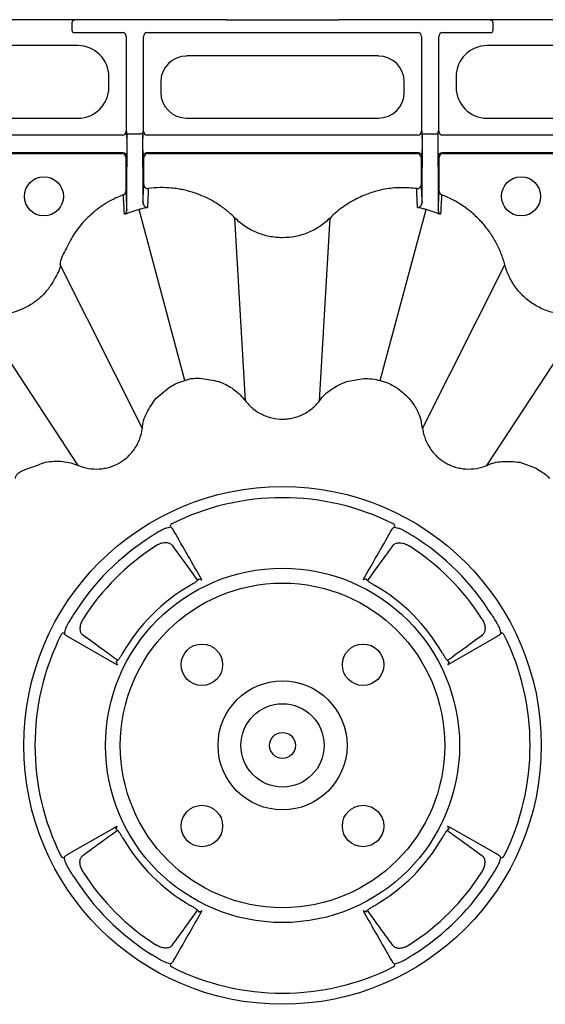
# Model space of a CAD drawing. Extents: x 4640 to 10714, y -644 to 2202.
# Drawn here: x 4729 to 4831, y 914 to 1104 of the extents above; entities that cross this region are included whole.
import ezdxf

# ---------------------------------------------------------------- set-up
doc = ezdxf.new("R2010")
doc.units = 0
doc.header["$LTSCALE"] = 12
doc.header["$MEASUREMENT"] = 0
doc.layers.add('DUENN-18', color=10, linetype='CONTINUOUS')
doc.layers.add('SICHTBAR', color=10, linetype='CONTINUOUS')

msp = doc.modelspace()

# ---------------------------------------------------------------- linework, layer by layer
at = {"layer": 'DUENN-18'}
for p, q in [((4739.32, 1103), (4739.32, 1101.62)), ((4820.66, 1101.62), (4820.66, 1103)), ((4739.73, 1101.11), (4749.09, 1101.11)), ((4749.84, 1100.36), (4749.84, 1082.11)), ((4753.14, 1082.11), (4753.14, 1100.36)), ((4753.89, 1101.11), (4806.09, 1101.11)), ((4806.84, 1100.36), (4806.84, 1082.11)), ((4810.14, 1082.11), (4810.14, 1100.36)), ((4810.89, 1101.11), (4820.24, 1101.11)), ((4740.51, 1098.61), (4723.46, 1098.61)), ((4836.51, 1098.61), (4819.46, 1098.61)), ((4798.51, 1096.61), (4761.47, 1096.61)), ((4746.49, 1090.59), (4746.49, 1092.63)), ((4813.49, 1092.63), (4813.49, 1090.59)), ((4756.49, 1091.63), (4756.49, 1089.59)), ((4803.49, 1089.59), (4803.49, 1091.63)), ((4723.46, 1084.61), (4740.51, 1084.61)), ((4761.47, 1084.61), (4798.51, 1084.61)), ((4819.46, 1084.61), (4836.51, 1084.61)), ((4749.09, 1081.36), (4666.48, 1081.36)), ((4749.84, 1082.11), (4749.92, 1082.03)), ((4750.01, 1081.58), (4750.51, 1081.58)), ((4750.51, 1081.58), (4752.47, 1081.58)), ((4752.97, 1081.58), (4752.47, 1081.58)), ((4753.05, 1082.03), (4753.14, 1082.11)), ((4806.09, 1081.36), (4753.89, 1081.36)), ((4806.84, 1082.11), (4806.92, 1082.03)), ((4807.01, 1081.58), (4807.51, 1081.58)), ((4807.51, 1081.58), (4809.47, 1081.58)), ((4809.47, 1081.58), (4809.97, 1081.58)), ((4810.05, 1082.03), (4810.14, 1082.11)), ((4893.59, 1081.36), (4810.89, 1081.36)), ((4749.92, 1080.8), (4749.92, 1078.42)), ((4753.05, 1078.45), (4753.05, 1080.78)), ((4806.93, 1080.78), (4806.93, 1078.45)), ((4810.05, 1078.42), (4810.05, 1080.8)), ((4749.17, 1077.95), (4668.97, 1077.95)), ((4713.94, 1077.77), (4748.99, 1077.77)), ((4749.74, 1077.02), (4749.74, 1071.84)), ((4749.93, 1073.01), (4749.99, 1077.27)), ((4752.98, 1077.27), (4753.04, 1072.93)), ((4753.23, 1073.03), (4753.23, 1077.02)), ((4806.17, 1077.95), (4753.8, 1077.95)), ((4753.98, 1077.77), (4805.99, 1077.77)), ((4806.74, 1077.02), (4806.74, 1073.03)), ((4806.93, 1072.93), (4806.99, 1077.27)), ((4806.99, 1077.27), (4806.99, 1077.27)), ((4809.98, 1077.27), (4810.04, 1073.01)), ((4810.23, 1071.84), (4810.23, 1077.02)), ((4891, 1077.95), (4810.8, 1077.95)), ((4810.98, 1077.77), (4846.03, 1077.77)), ((4749.87, 1066.54), (4749.93, 1066.89)), ((4761.13, 1033.99), (4752.29, 1066.98)), ((4798.85, 1033.99), (4807.69, 1066.98)), ((4810.05, 1066.89), (4810.1, 1066.54)), ((4772.84, 1030.09), (4770.81, 1065.35)), ((4787.14, 1030.09), (4789.17, 1065.35)), ((4752.94, 1024.76), (4737.06, 1056.31)), ((4807.03, 1024.76), (4822.91, 1056.31)), ((4740.56, 1017.61), (4721.17, 1047.13)), ((4819.42, 1017.61), (4838.81, 1047.13)), ((4819.42, 1017.61), (4819.42, 1017.61)), ((4763.83, 995.69), (4763.8, 995.77)), ((4796.15, 995.69), (4796.17, 995.77)), ((4738.65, 984.56), (4748.08, 979.17)), ((4821.32, 984.56), (4811.89, 979.17)), ((4738.65, 942.67), (4748.08, 948.06)), ((4821.32, 942.67), (4811.89, 948.06)), ((4763.83, 931.53), (4763.8, 931.46)), ((4796.15, 931.53), (4796.17, 931.46))]:
    msp.add_line(p, q, dxfattribs=at)
for centre, radius in [((4733.93, 1069.53), 3.78), ((4826.04, 1069.53), 3.78), ((4779.99, 963.61), 34.18), ((4779.99, 963.61), 31.32), ((4764.43, 979.17), 4), ((4795.54, 979.17), 4), ((4779.99, 963.61), 12.45), ((4779.99, 963.61), 8.03), ((4779.99, 963.61), 2.5), ((4764.43, 948.06), 4), ((4795.54, 948.06), 4)]:
    msp.add_circle(centre, radius, dxfattribs=at)
for centre, radius, start, end in [((4739.82, 1103), 0.5, 90.0028, 179.9938), ((4820.16, 1103), 0.5, 0.0028, 89.9972), ((4739.82, 1101.62), 0.5, 180.0028, 270.0006), ((4749.09, 1100.36), 0.75, 0.0004, 89.9996), ((4753.89, 1100.36), 0.75, 90.0004, 179.9996), ((4806.09, 1100.36), 0.75, 0.0004, 89.9996), ((4810.89, 1100.36), 0.75, 90.0004, 179.9996), ((4820.16, 1101.62), 0.5, 269.9994, 0.0006), ((4749.09, 1082.11), 0.75, 270.0004, 359.9996), ((4753.89, 1082.11), 0.75, 180.0004, 269.9996), ((4806.09, 1082.11), 0.75, 270.0004, 359.9996), ((4810.89, 1082.11), 0.75, 180.0004, 269.9996), ((4748.99, 1077.02), 0.75, 0.0033, 89.999), ((4753.8, 1077.2), 0.75, 89.9987, 180.0013), ((4753.98, 1077.02), 0.75, 90.0033, 179.9967), ((4805.99, 1077.02), 0.75, 0.0042, 89.998), ((4806.17, 1077.2), 0.75, 0.001, 90.0013), ((4810.98, 1077.02), 0.75, 90.001, 179.999), ((4753.98, 1071.78), 0.749, 180.1451, 277.6242), ((4806, 1071.78), 0.749, 262.3778, 359.8529), ((4749, 1070.52), 0.748, 290.5288, 359.9085), ((4810.98, 1070.52), 0.748, 180.0843, 249.4783), ((4779.99, 963.61), 47.79, 63.4078, 116.5922), ((4758.82, 1005.9), 0.499, 117.2353, 200.6065), ((4801.15, 1005.9), 0.499, 339.3935, 62.7647), ((4779.99, 963.61), 47.6, 121.9169, 148.0831), ((4779.99, 963.61), 47.6, 31.9169, 58.0831), ((4779.99, 963.61), 45.58, 122.4298, 147.5702), ((4779.99, 963.61), 45.58, 32.4298, 57.5702), ((4779.99, 963.61), 35.63, 119.9902, 150.0098), ((4779.99, 963.61), 35.63, 29.9902, 60.0098), ((4779.99, 963.61), 47.79, 153.4078, 206.5922), ((4737.7, 984.77), 0.499, 69.3959, 152.7633), ((4822.27, 984.77), 0.499, 27.2367, 110.6041), ((4779.99, 963.61), 47.79, 333.4078, 26.5922), ((4779.99, 963.61), 35.63, 209.9902, 240.0098), ((4779.99, 963.61), 35.63, 299.9902, 330.0098), ((4737.7, 942.45), 0.499, 207.2367, 290.6041), ((4822.27, 942.45), 0.499, 249.3959, 332.7633), ((4779.99, 963.61), 47.6, 211.9169, 238.0831), ((4779.99, 963.61), 45.58, 212.4298, 237.5702), ((4779.99, 963.61), 45.58, 302.4298, 327.5702), ((4779.99, 963.61), 47.6, 301.9169, 328.0831), ((4758.82, 921.32), 0.499, 159.3935, 242.7647), ((4801.15, 921.32), 0.499, 297.2353, 20.6065), ((4779.99, 963.61), 47.79, 243.4078, 296.5922)]:
    msp.add_arc(centre, radius, start, end, dxfattribs=at)
for centre, major_axis, ratio, start_param, end_param in [((4738.32, 1101.12), (1.5, 0), 0.004363, 5.940261, 6.278822), ((4821.66, 1101.12), (1.5, 0), 0.004363, 3.145956, 3.484517), ((4740.46, 1092.59), (4.27, 4.27), 0.992433, 5.501585, 7.064785), ((4819.51, 1092.59), (-4.27, 4.27), 0.992433, 5.501585, 7.064785), ((4761.51, 1091.59), (-3.56, 3.56), 0.992433, 5.501585, 7.064785), ((4798.47, 1091.59), (3.56, 3.56), 0.992433, 5.501585, 7.064785), ((4740.46, 1090.63), (4.27, -4.27), 0.992433, 5.501585, 7.064785), ((4819.51, 1090.63), (-4.27, -4.27), 0.992433, 5.501585, 7.064785), ((4761.51, 1089.63), (-3.56, -3.56), 0.992433, 5.501585, 7.064785), ((4798.47, 1089.63), (3.56, -3.56), 0.992433, 5.501585, 7.064785), ((4749.99, 1081.58), (0, 4.5), 0.004363, 3.433049, 4.712389), ((4752.99, 1081.58), (0, 4.5), 0.004363, 1.570796, 2.850136), ((4753.05, 1080.78), (0, 1.25), 0.004363, 0.004363, 1.570796), ((4806.92, 1080.78), (0, 1.25), 0.004363, 4.712389, 6.278822), ((4806.99, 1081.58), (0, 4.5), 0.004363, 3.433049, 4.712389), ((4809.99, 1081.58), (0, 4.5), 0.004363, 1.570796, 2.850136), ((4749.17, 1077.2), (0.53, 0.53), 0.999956, 5.497797, 7.068574), ((4753.05, 1078.45), (0, 1.25), 0.004363, 1.570796, 3.137229), ((4806.92, 1078.45), (0, 1.25), 0.004363, 3.145956, 4.712389), ((4810.8, 1077.2), (0.53, -0.53), 0.999956, 2.356204, 3.926981), ((4769.5, 959.69), (45.47, 17), 0.975391, 1.453434, 1.473048), ((4783.91, 974.1), (17, 45.47), 0.975391, 1.668544, 1.688158), ((4776.07, 953.13), (-17, -45.47), 0.975391, 1.668544, 1.688158), ((4790.47, 967.53), (-45.47, -17), 0.975391, 1.453434, 1.473048)]:
    msp.add_ellipse(centre, major_axis=major_axis, ratio=ratio, start_param=start_param, end_param=end_param, dxfattribs=at)
at = {"layer": 'DUENN-18', "extrusion": (0, 0, -1)}
for centre, major_axis, start_param, end_param in [((4790.47, 959.69), (-45.47, 17), 1.453434, 1.473048), ((4776.07, 974.1), (-17, 45.47), 1.668544, 1.688158), ((4783.91, 953.13), (17, -45.47), 1.668544, 1.688158), ((4769.5, 967.53), (45.47, -17), 1.453434, 1.473048)]:
    msp.add_ellipse(centre, major_axis=major_axis, ratio=0.975391, start_param=start_param, end_param=end_param, dxfattribs=at)
at = {"layer": 'DUENN-18'}
for points, knots in [([(4749.92, 1080.8), (4749.92, 1080.94), (4749.92, 1081.08), (4749.92, 1081.34), (4749.92, 1081.46), (4749.92, 1081.66), (4749.92, 1081.75), (4749.92, 1081.9), (4749.92, 1081.96), (4749.92, 1082.03)], [0, 0, 0, 0, 0.25, 0.25, 0.5, 0.5, 0.75, 0.75, 1, 1, 1, 1]), ([(4810.05, 1080.8), (4810.05, 1080.92), (4810.05, 1081.17), (4810.05, 1081.52), (4810.05, 1081.79), (4810.05, 1081.94), (4810.05, 1082.01), (4810.05, 1082.03), (4810.05, 1082.03)], [0, 0, 0, 0, 0.217959, 0.435456, 0.72021, 0.936086, 0.996208, 1, 1, 1, 1]), ([(4749.92, 1078.42), (4749.92, 1078.28), (4749.92, 1078.14), (4749.92, 1077.88), (4749.92, 1077.77), (4749.92, 1077.56), (4749.92, 1077.47), (4749.92, 1077.32), (4749.92, 1077.26), (4749.92, 1077.2)], [0, 0, 0, 0, 0.25, 0.25, 0.5, 0.5, 0.75, 0.75, 1, 1, 1, 1]), ([(4810.05, 1077.2), (4810.05, 1077.2), (4810.05, 1077.21), (4810.05, 1077.28), (4810.05, 1077.43), (4810.05, 1077.7), (4810.05, 1078.06), (4810.05, 1078.3), (4810.05, 1078.42)], [0, 0, 0, 0, 0.003792, 0.063906, 0.279789, 0.56453, 0.782042, 1, 1, 1, 1]), ([(4749.74, 1071.84), (4749.74, 1071.68), (4749.74, 1071.52), (4749.74, 1071.22), (4749.74, 1071.07), (4749.74, 1070.83), (4749.74, 1070.73), (4749.74, 1070.58), (4749.74, 1070.53), (4749.75, 1070.51)], [0, 0, 0, 0, 0.25, 0.25, 0.5, 0.5, 0.75, 0.75, 1, 1, 1, 1]), ([(4749.93, 1066.89), (4749.92, 1067.18), (4749.92, 1067.78), (4749.92, 1068.96), (4749.92, 1070.22), (4749.92, 1071.4), (4749.93, 1072.35), (4749.93, 1072.83), (4749.93, 1072.99), (4749.93, 1073.01)], [0, 0, 0, 0, 0.149384, 0.313324, 0.476837, 0.639652, 0.80185, 0.963774, 1, 1, 1, 1]), ([(4753.04, 1072.93), (4753.04, 1072.9), (4753.05, 1072.74), (4753.05, 1072.28), (4753.05, 1071.41), (4753.05, 1070.35), (4753.05, 1069.27), (4753.05, 1068.63), (4753.05, 1068.34)], [0, 0, 0, 0, 0.058839, 0.251519, 0.444305, 0.637616, 0.831591, 1, 1, 1, 1]), ([(4753.05, 1068.34), (4753.08, 1068.92), (4753.14, 1070.07), (4753.2, 1071.21), (4753.23, 1071.78)], [0, 0, 0, 0, 0.507022, 1, 1, 1, 1]), ([(4753.23, 1071.78), (4753.23, 1071.79), (4753.23, 1071.83), (4753.23, 1071.97), (4753.23, 1072.07), (4753.23, 1072.41), (4753.23, 1072.72), (4753.23, 1073.03)], [0, 0, 0, 0, 0.25, 0.25, 0.5, 0.5, 1, 1, 1, 1]), ([(4806.74, 1073.03), (4806.74, 1072.97), (4806.74, 1072.77), (4806.74, 1072.44), (4806.74, 1072.1), (4806.74, 1071.85), (4806.74, 1071.8), (4806.75, 1071.78)], [0, 0, 0, 0, 0.0975963, 0.3251651, 0.5508609, 0.7754081, 1, 1, 1, 1]), ([(4806.75, 1071.78), (4806.77, 1071.21), (4806.83, 1070.07), (4806.89, 1068.92), (4806.92, 1068.34)], [0, 0, 0, 0, 0.496208, 1, 1, 1, 1]), ([(4806.92, 1068.34), (4806.92, 1068.63), (4806.92, 1069.27), (4806.92, 1070.36), (4806.92, 1071.41), (4806.92, 1072.28), (4806.93, 1072.75), (4806.93, 1072.9), (4806.93, 1072.93)], [0, 0, 0, 0, 0.168573, 0.362553, 0.555857, 0.748645, 0.941326, 1, 1, 1, 1]), ([(4810.04, 1073.01), (4810.04, 1072.92), (4810.05, 1072.79), (4810.05, 1072.46), (4810.05, 1072.26), (4810.05, 1071.91), (4810.05, 1071.79), (4810.05, 1071.54), (4810.05, 1071.4), (4810.05, 1070.98), (4810.05, 1070.69), (4810.05, 1070.23), (4810.05, 1070.07), (4810.05, 1069.76), (4810.05, 1069.6), (4810.05, 1069.13), (4810.05, 1068.81), (4810.05, 1068.35), (4810.05, 1068.2), (4810.05, 1067.91), (4810.05, 1067.77), (4810.05, 1067.36), (4810.05, 1067.11), (4810.05, 1066.89)], [0, 0, 0, 0, 0.125, 0.125, 0.25, 0.25, 0.3125, 0.3125, 0.375, 0.375, 0.5, 0.5, 0.5625, 0.5625, 0.625, 0.625, 0.75, 0.75, 0.8125, 0.8125, 0.875, 0.875, 1, 1, 1, 1]), ([(4810.23, 1070.51), (4810.23, 1070.54), (4810.23, 1070.59), (4810.23, 1070.83), (4810.23, 1071.17), (4810.23, 1071.52), (4810.23, 1071.76), (4810.23, 1071.84)], [0, 0, 0, 0, 0.2106416, 0.4210108, 0.6384933, 0.8695127, 1, 1, 1, 1]), ([(4749.26, 1069.82), (4748.78, 1069.62), (4747.14, 1068.96), (4744.52, 1067.38), (4741.78, 1064.96), (4739.56, 1062.2), (4738.17, 1059.3), (4737.06, 1057.33), (4737.06, 1056.31), (4737.06, 1056.31)], [0, 0, 0, 0, 0.0818478, 0.2818708, 0.4818915, 0.6603251, 0.8387534, 0.9999968, 1, 1, 1, 1]), ([(4749.75, 1070.51), (4749.77, 1069.93), (4749.83, 1068.72), (4749.89, 1067.51), (4749.93, 1066.89)], [0, 0, 0, 0, 0.487032, 1, 1, 1, 1]), ([(4754.08, 1071.04), (4754.05, 1070.48), (4754.03, 1069.91), (4754.01, 1069.35), (4753.98, 1068.69), (4753.95, 1068.04), (4753.93, 1067.38)], [0, 0, 0, 0, 0.02001746, 0.02001746, 0.02001746, 0.04317794, 0.04317794, 0.04317794, 0.04317794]), ([(4770.81, 1065.35), (4770.27, 1065.9), (4769.69, 1066.41), (4768.5, 1067.36), (4767.88, 1067.8), (4766.59, 1068.6), (4765.92, 1068.97), (4764.54, 1069.62), (4763.82, 1069.91), (4762.38, 1070.4), (4761.64, 1070.61), (4760.51, 1070.85), (4760.13, 1070.92), (4759.38, 1071.03), (4759, 1071.08), (4757.11, 1071.27), (4755.59, 1071.24), (4754.08, 1071.04)], [0, 0, 0, 0, 0.125, 0.125, 0.25, 0.25, 0.375, 0.375, 0.5, 0.5, 0.625, 0.625, 0.6875, 0.6875, 0.75, 0.75, 1, 1, 1, 1]), ([(4805.9, 1071.04), (4804.86, 1071.13), (4802.8, 1071.3), (4799.85, 1070.98), (4797.13, 1070.3), (4794.42, 1069.22), (4791.7, 1067.62), (4789.97, 1066.15), (4789.17, 1065.35), (4789.17, 1065.35)], [0, 0, 0, 0, 0.169562, 0.33913, 0.484125, 0.62913, 0.814561, 0.999995, 1, 1, 1, 1]), ([(4806.05, 1067.38), (4806.02, 1068.04), (4805.99, 1068.69), (4805.97, 1069.34), (4805.94, 1069.91), (4805.92, 1070.47), (4805.9, 1071.04)], [0, 0, 0, 0, 0.02302932, 0.02302932, 0.02302932, 0.04317794, 0.04317794, 0.04317794, 0.04317794]), ([(4810.05, 1066.89), (4810.08, 1067.52), (4810.11, 1068.14), (4810.14, 1068.76), (4810.17, 1069.35), (4810.2, 1069.93), (4810.23, 1070.51)], [0.00068734, 0.00068734, 0.00068734, 0.00068734, 0.02204049, 0.02204049, 0.02204049, 0.04205835, 0.04205835, 0.04205835, 0.04205835]), ([(4822.91, 1056.31), (4822.71, 1057.08), (4822.45, 1057.84), (4821.87, 1059.3), (4821.54, 1060.01), (4820.79, 1061.38), (4820.38, 1062.05), (4819.69, 1063.02), (4819.45, 1063.33), (4818.96, 1063.95), (4818.7, 1064.25), (4817.91, 1065.13), (4817.34, 1065.69), (4816.15, 1066.73), (4815.52, 1067.21), (4813.58, 1068.53), (4812.19, 1069.26), (4810.71, 1069.82)], [0, 0, 0, 0, 0.125, 0.125, 0.25, 0.25, 0.375, 0.375, 0.4375, 0.4375, 0.5, 0.5, 0.625, 0.625, 0.75, 0.75, 1, 1, 1, 1]), ([(4753.05, 1068.34), (4753.07, 1068.22), (4753.1, 1067.95), (4753.32, 1067.64), (4753.59, 1067.44), (4753.81, 1067.39), (4753.9, 1067.38), (4753.91, 1067.38), (4753.92, 1067.38), (4753.92, 1067.38)], [0, 0, 0, 0, 0.170041, 0.393281, 0.724152, 0.948772, 0.976945, 0.992163, 1, 1, 1, 1]), ([(4806.06, 1067.38), (4806.06, 1067.38), (4806.06, 1067.38), (4806.15, 1067.39), (4806.37, 1067.44), (4806.65, 1067.64), (4806.87, 1067.95), (4806.91, 1068.22), (4806.92, 1068.34)], [0, 0, 0, 0, 0.007838, 0.023056, 0.275806, 0.606698, 0.82995, 1, 1, 1, 1]), ([(4749.94, 1066.18), (4749.9, 1066.17), (4749.83, 1066.15), (4749.73, 1066.14), (4749.65, 1066.12), (4749.59, 1066.12), (4749.54, 1066.11), (4749.5, 1066.12), (4749.48, 1066.12), (4749.47, 1066.14), (4749.47, 1066.14)], [0, 0, 0, 0, 0.144678, 0.283013, 0.415301, 0.541886, 0.663164, 0.779589, 0.891675, 1, 1, 1, 1]), ([(4752.29, 1066.98), (4752.16, 1066.95), (4751.89, 1066.87), (4751.5, 1066.75), (4751.11, 1066.62), (4750.72, 1066.48), (4750.32, 1066.34), (4750.07, 1066.23), (4749.94, 1066.18)], [0, 0, 0, 0, 0.163193, 0.327795, 0.493791, 0.661166, 0.829907, 1, 1, 1, 1]), ([(4810.04, 1066.18), (4809.91, 1066.23), (4809.65, 1066.34), (4809.26, 1066.48), (4808.87, 1066.62), (4808.47, 1066.75), (4808.08, 1066.87), (4807.82, 1066.95), (4807.69, 1066.98)], [0, 0, 0, 0, 0.170094, 0.338834, 0.506209, 0.672205, 0.836807, 1, 1, 1, 1]), ([(4810.5, 1066.14), (4810.5, 1066.14), (4810.5, 1066.13), (4810.48, 1066.12), (4810.46, 1066.11), (4810.43, 1066.11), (4810.38, 1066.12), (4810.33, 1066.12), (4810.27, 1066.13), (4810.2, 1066.14), (4810.13, 1066.16), (4810.07, 1066.17), (4810.04, 1066.18)], [0, 0, 0, 0, 0.086382, 0.175093, 0.266438, 0.360696, 0.458123, 0.558946, 0.663372, 0.771583, 0.883745, 1, 1, 1, 1]), ([(4789.17, 1065.35), (4788.86, 1065.05), (4788.55, 1064.76), (4787.89, 1064.22), (4787.54, 1063.97), (4786.48, 1063.26), (4785.73, 1062.86), (4784.56, 1062.37), (4784.16, 1062.23), (4783.34, 1061.98), (4782.92, 1061.88), (4781.68, 1061.63), (4780.84, 1061.55), (4779.56, 1061.55), (4779.13, 1061.57), (4778.28, 1061.65), (4777.86, 1061.72), (4776.61, 1061.97), (4775.8, 1062.21), (4774.62, 1062.7), (4774.23, 1062.89), (4773.48, 1063.29), (4773.12, 1063.51), (4772.42, 1063.98), (4772.08, 1064.23), (4771.43, 1064.77), (4771.11, 1065.05), (4770.81, 1065.35)], [0, 0, 0, 0, 0.0625, 0.0625, 0.125, 0.125, 0.25, 0.25, 0.3125, 0.3125, 0.375, 0.375, 0.5, 0.5, 0.5625, 0.5625, 0.625, 0.625, 0.75, 0.75, 0.8125, 0.8125, 0.875, 0.875, 0.9375, 0.9375, 1, 1, 1, 1]), ([(4737.06, 1056.31), (4737.06, 1056.31), (4737.06, 1055.48), (4736.21, 1054.04), (4735.13, 1052.05), (4733.66, 1050.36), (4731.91, 1048.91), (4729.36, 1047.47), (4726.47, 1046.69), (4723.5, 1046.66), (4721.93, 1046.94), (4721.17, 1047.13), (4721.17, 1047.13)], [0, 0, 0, 0, 0.000003, 0.123321, 0.230574, 0.337831, 0.450818, 0.563806, 0.767187, 0.883593, 0.999997, 1, 1, 1, 1]), ([(4838.81, 1047.13), (4838.6, 1047.08), (4838.39, 1047.03), (4837.98, 1046.94), (4837.77, 1046.9), (4837.14, 1046.79), (4836.71, 1046.74), (4835.86, 1046.69), (4835.43, 1046.68), (4834.58, 1046.71), (4834.16, 1046.75), (4833.32, 1046.86), (4832.91, 1046.93), (4832.08, 1047.13), (4831.67, 1047.24), (4830.45, 1047.66), (4829.68, 1048.01), (4828.21, 1048.86), (4827.51, 1049.36), (4826.24, 1050.48), (4825.67, 1051.09), (4824.89, 1052.1), (4824.65, 1052.45), (4824.2, 1053.18), (4823.99, 1053.55), (4823.62, 1054.31), (4823.45, 1054.7), (4823.22, 1055.3), (4823.16, 1055.5), (4823.03, 1055.9), (4822.96, 1056.11), (4822.91, 1056.31)], [0, 0, 0, 0, 0.03125, 0.03125, 0.0625, 0.0625, 0.125, 0.125, 0.1875, 0.1875, 0.25, 0.25, 0.3125, 0.3125, 0.375, 0.375, 0.5, 0.5, 0.625, 0.625, 0.75, 0.75, 0.8125, 0.8125, 0.875, 0.875, 0.9375, 0.9375, 0.96875, 0.96875, 1, 1, 1, 1]), ([(4757.44, 1005.49), (4757.36, 1005.46), (4757.2, 1005.4), (4756.62, 1005.11), (4755.88, 1004.69), (4755.24, 1004.29), (4754.89, 1004.06), (4754.82, 1004.01)], [0, 0, 0, 0, 0.234209, 0.468564, 0.70343, 0.940833, 1, 1, 1, 1]), ([(4759.04, 1004.95), (4758.97, 1005.08), (4758.89, 1005.2), (4758.76, 1005.4), (4758.69, 1005.48), (4758.58, 1005.61), (4758.52, 1005.66), (4758.43, 1005.72), (4758.39, 1005.73), (4758.36, 1005.72)], [0, 0, 0, 0, 0.25, 0.25, 0.5, 0.5, 0.75, 0.75, 1, 1, 1, 1]), ([(4800.93, 1004.95), (4801.01, 1005.08), (4801.08, 1005.2), (4801.22, 1005.4), (4801.28, 1005.48), (4801.4, 1005.61), (4801.45, 1005.66), (4801.54, 1005.72), (4801.58, 1005.73), (4801.62, 1005.72)], [0, 0, 0, 0, 0.25, 0.25, 0.5, 0.5, 0.75, 0.75, 1, 1, 1, 1]), ([(4802.54, 1005.49), (4802.62, 1005.46), (4802.78, 1005.4), (4803.35, 1005.11), (4804.09, 1004.69), (4804.73, 1004.29), (4805.08, 1004.06), (4805.15, 1004.01)], [0, 0, 0, 0, 0.234209, 0.468564, 0.70343, 0.940833, 1, 1, 1, 1]), ([(4758.66, 1002.21), (4758.51, 1002.35), (4758.22, 1002.64), (4757.41, 1002.76), (4756.52, 1002.59), (4755.89, 1002.3), (4755.59, 1002.11), (4755.54, 1002.08)], [0, 0, 0, 0, 0.266285, 0.53404, 0.764198, 0.960246, 1, 1, 1, 1]), ([(4758.66, 1002.21), (4759.6, 1000.91), (4761.25, 998.65), (4762.9, 996.39), (4763.6, 995.42)], [0, 0, 0, 0, 0.572845, 1, 1, 1, 1]), ([(4801.31, 1002.21), (4800.37, 1000.91), (4798.72, 998.65), (4797.08, 996.39), (4796.37, 995.42)], [0, 0, 0, 0, 0.572845, 1, 1, 1, 1]), ([(4801.31, 1002.21), (4801.46, 1002.35), (4801.76, 1002.64), (4802.56, 1002.76), (4803.46, 1002.59), (4804.08, 1002.3), (4804.38, 1002.11), (4804.43, 1002.08)], [0, 0, 0, 0, 0.266285, 0.53404, 0.764198, 0.960246, 1, 1, 1, 1]), ([(4763.8, 995.77), (4763.83, 995.74), (4763.87, 995.68), (4763.68, 995.47), (4763.32, 995.19), (4762.8, 994.84), (4762.39, 994.6), (4762.18, 994.47)], [0, 0, 0, 0, 0.196495, 0.392915, 0.591264, 0.790889, 1, 1, 1, 1]), ([(4763.8, 995.77), (4763.95, 995.71), (4764.16, 995.63), (4764.37, 995.54), (4764.43, 995.52)], [0, 0, 0, 0, 0.727157, 1, 1, 1, 1]), ([(4796.17, 995.77), (4796.02, 995.71), (4795.81, 995.63), (4795.6, 995.54), (4795.54, 995.52)], [0, 0, 0, 0, 0.727157, 1, 1, 1, 1]), ([(4796.17, 995.77), (4796.15, 995.74), (4796.1, 995.68), (4796.29, 995.47), (4796.65, 995.19), (4797.18, 994.84), (4797.59, 994.6), (4797.8, 994.47)], [0, 0, 0, 0, 0.196495, 0.392915, 0.591264, 0.790889, 1, 1, 1, 1]), ([(4739.59, 988.78), (4739.4, 988.49), (4739.02, 987.91), (4738.57, 987.11), (4738.25, 986.51), (4738.14, 986.24), (4738.12, 986.17), (4738.11, 986.16)], [0, 0, 0, 0, 0.241937, 0.483351, 0.720762, 0.955425, 1, 1, 1, 1]), ([(4741.52, 988.05), (4741.38, 987.81), (4741.1, 987.31), (4740.89, 986.55), (4740.87, 985.87), (4741.03, 985.29), (4741.27, 985.06), (4741.39, 984.94)], [0, 0, 0, 0, 0.19037, 0.380854, 0.570969, 0.779605, 1, 1, 1, 1]), ([(4818.46, 988.05), (4818.6, 987.81), (4818.88, 987.31), (4819.08, 986.55), (4819.1, 985.87), (4818.94, 985.29), (4818.71, 985.06), (4818.58, 984.94)], [0, 0, 0, 0, 0.19037, 0.380854, 0.570969, 0.779605, 1, 1, 1, 1]), ([(4820.39, 988.78), (4820.58, 988.49), (4820.95, 987.91), (4821.41, 987.11), (4821.72, 986.51), (4821.84, 986.24), (4821.86, 986.17), (4821.86, 986.16)], [0, 0, 0, 0, 0.241937, 0.483351, 0.720762, 0.955425, 1, 1, 1, 1]), ([(4737.88, 985.24), (4737.87, 985.23), (4737.87, 985.15), (4738.02, 984.95), (4738.44, 984.69), (4738.65, 984.56)], [0, 0, 0, 0, 0.101334, 0.550572, 1, 1, 1, 1]), ([(4748.18, 980), (4747.21, 980.7), (4744.94, 982.35), (4742.68, 984), (4741.39, 984.94)], [0, 0, 0, 0, 0.427228, 1, 1, 1, 1]), ([(4811.79, 980), (4812.76, 980.7), (4815.03, 982.35), (4817.29, 984), (4818.58, 984.94)], [0, 0, 0, 0, 0.427228, 1, 1, 1, 1]), ([(4822.1, 985.24), (4822.1, 985.23), (4822.11, 985.15), (4821.95, 984.95), (4821.53, 984.69), (4821.32, 984.56)], [0, 0, 0, 0, 0.101334, 0.550572, 1, 1, 1, 1]), ([(4749.12, 981.42), (4749.01, 981.22), (4748.77, 980.82), (4748.43, 980.31), (4748.14, 979.93), (4747.92, 979.72), (4747.86, 979.77), (4747.83, 979.8)], [0, 0, 0, 0, 0.198219, 0.396384, 0.59582, 0.795503, 1, 1, 1, 1]), ([(4810.85, 981.42), (4810.97, 981.22), (4811.2, 980.82), (4811.55, 980.31), (4811.83, 979.93), (4812.05, 979.72), (4812.11, 979.77), (4812.14, 979.8)], [0, 0, 0, 0, 0.198219, 0.396384, 0.59582, 0.795503, 1, 1, 1, 1]), ([(4747.83, 979.8), (4747.89, 979.65), (4747.97, 979.44), (4748.06, 979.22), (4748.08, 979.17)], [0, 0, 0, 0, 0.727157, 1, 1, 1, 1]), ([(4812.14, 979.8), (4812.08, 979.65), (4812, 979.44), (4811.92, 979.22), (4811.89, 979.17)], [0, 0, 0, 0, 0.727157, 1, 1, 1, 1]), ([(4747.83, 947.43), (4747.89, 947.58), (4747.97, 947.79), (4748.06, 948), (4748.08, 948.06)], [0, 0, 0, 0, 0.727157, 1, 1, 1, 1]), ([(4812.14, 947.43), (4812.08, 947.58), (4812, 947.79), (4811.92, 948), (4811.89, 948.06)], [0, 0, 0, 0, 0.727157, 1, 1, 1, 1]), ([(4748.18, 947.23), (4747.21, 946.52), (4744.94, 944.87), (4742.68, 943.23), (4741.39, 942.29)], [0, 0, 0, 0, 0.427228, 1, 1, 1, 1]), ([(4749.12, 945.8), (4749.01, 946), (4748.77, 946.4), (4748.43, 946.92), (4748.14, 947.29), (4747.92, 947.5), (4747.86, 947.45), (4747.83, 947.43)], [0, 0, 0, 0, 0.198219, 0.396384, 0.59582, 0.795503, 1, 1, 1, 1]), ([(4810.85, 945.8), (4810.97, 946), (4811.2, 946.4), (4811.55, 946.92), (4811.83, 947.29), (4812.05, 947.5), (4812.11, 947.45), (4812.14, 947.43)], [0, 0, 0, 0, 0.198219, 0.396384, 0.59582, 0.795503, 1, 1, 1, 1]), ([(4811.79, 947.23), (4812.76, 946.52), (4815.03, 944.87), (4817.29, 943.23), (4818.58, 942.29)], [0, 0, 0, 0, 0.427228, 1, 1, 1, 1]), ([(4737.88, 941.98), (4737.87, 942), (4737.87, 942.07), (4738.02, 942.28), (4738.44, 942.54), (4738.65, 942.67)], [0, 0, 0, 0, 0.101334, 0.550572, 1, 1, 1, 1]), ([(4741.52, 939.17), (4741.38, 939.42), (4741.1, 939.91), (4740.89, 940.67), (4740.87, 941.36), (4741.03, 941.94), (4741.27, 942.17), (4741.39, 942.29)], [0, 0, 0, 0, 0.19037, 0.380854, 0.570969, 0.779605, 1, 1, 1, 1]), ([(4818.46, 939.17), (4818.6, 939.42), (4818.88, 939.91), (4819.08, 940.67), (4819.1, 941.36), (4818.94, 941.94), (4818.71, 942.17), (4818.58, 942.29)], [0, 0, 0, 0, 0.19037, 0.380854, 0.570969, 0.779605, 1, 1, 1, 1]), ([(4822.1, 941.98), (4822.1, 942), (4822.11, 942.07), (4821.95, 942.28), (4821.53, 942.54), (4821.32, 942.67)], [0, 0, 0, 0, 0.101334, 0.550572, 1, 1, 1, 1]), ([(4739.59, 938.45), (4739.4, 938.74), (4739.02, 939.31), (4738.57, 940.11), (4738.25, 940.72), (4738.14, 940.98), (4738.12, 941.05), (4738.11, 941.06)], [0, 0, 0, 0, 0.241937, 0.483351, 0.720762, 0.955425, 1, 1, 1, 1]), ([(4820.39, 938.45), (4820.58, 938.74), (4820.95, 939.31), (4821.41, 940.11), (4821.72, 940.72), (4821.84, 940.98), (4821.86, 941.05), (4821.86, 941.06)], [0, 0, 0, 0, 0.241937, 0.483351, 0.720762, 0.955425, 1, 1, 1, 1]), ([(4763.8, 931.46), (4763.83, 931.48), (4763.87, 931.54), (4763.68, 931.75), (4763.32, 932.03), (4762.8, 932.38), (4762.39, 932.62), (4762.18, 932.75)], [0, 0, 0, 0, 0.196495, 0.392915, 0.591264, 0.790889, 1, 1, 1, 1]), ([(4796.17, 931.46), (4796.15, 931.48), (4796.1, 931.54), (4796.29, 931.75), (4796.65, 932.03), (4797.18, 932.38), (4797.59, 932.62), (4797.8, 932.75)], [0, 0, 0, 0, 0.196495, 0.392915, 0.591264, 0.790889, 1, 1, 1, 1]), ([(4758.66, 925.01), (4759.6, 926.31), (4761.25, 928.57), (4762.9, 930.84), (4763.6, 931.81)], [0, 0, 0, 0, 0.572845, 1, 1, 1, 1]), ([(4763.8, 931.46), (4763.95, 931.52), (4764.16, 931.6), (4764.37, 931.68), (4764.43, 931.71)], [0, 0, 0, 0, 0.727157, 1, 1, 1, 1]), ([(4796.17, 931.46), (4796.02, 931.52), (4795.81, 931.6), (4795.6, 931.68), (4795.54, 931.71)], [0, 0, 0, 0, 0.727157, 1, 1, 1, 1]), ([(4801.31, 925.01), (4800.37, 926.31), (4798.72, 928.57), (4797.08, 930.84), (4796.37, 931.81)], [0, 0, 0, 0, 0.572845, 1, 1, 1, 1]), ([(4758.66, 925.01), (4758.51, 924.87), (4758.22, 924.58), (4757.41, 924.46), (4756.52, 924.64), (4755.89, 924.93), (4755.59, 925.11), (4755.54, 925.14)], [0, 0, 0, 0, 0.266285, 0.53404, 0.764198, 0.960246, 1, 1, 1, 1]), ([(4801.31, 925.01), (4801.46, 924.87), (4801.76, 924.58), (4802.56, 924.46), (4803.46, 924.64), (4804.08, 924.93), (4804.38, 925.11), (4804.43, 925.14)], [0, 0, 0, 0, 0.266285, 0.53404, 0.764198, 0.960246, 1, 1, 1, 1]), ([(4757.44, 921.74), (4757.36, 921.77), (4757.2, 921.83), (4756.62, 922.12), (4755.88, 922.54), (4755.24, 922.93), (4754.89, 923.16), (4754.82, 923.21)], [0, 0, 0, 0, 0.234209, 0.468564, 0.70343, 0.940833, 1, 1, 1, 1]), ([(4802.54, 921.74), (4802.62, 921.77), (4802.78, 921.83), (4803.35, 922.12), (4804.09, 922.54), (4804.73, 922.93), (4805.08, 923.16), (4805.15, 923.21)], [0, 0, 0, 0, 0.234209, 0.468564, 0.70343, 0.940833, 1, 1, 1, 1]), ([(4759.04, 922.28), (4758.97, 922.14), (4758.89, 922.03), (4758.76, 921.83), (4758.69, 921.74), (4758.58, 921.61), (4758.52, 921.56), (4758.43, 921.5), (4758.39, 921.49), (4758.36, 921.5)], [0, 0, 0, 0, 0.25, 0.25, 0.5, 0.5, 0.75, 0.75, 1, 1, 1, 1]), ([(4800.93, 922.28), (4801.01, 922.14), (4801.08, 922.03), (4801.22, 921.83), (4801.28, 921.74), (4801.4, 921.61), (4801.45, 921.56), (4801.54, 921.5), (4801.58, 921.49), (4801.62, 921.5)], [0, 0, 0, 0, 0.25, 0.25, 0.5, 0.5, 0.75, 0.75, 1, 1, 1, 1])]:
    msp.add_open_spline(points, degree=3, knots=knots, dxfattribs=at)
for points in [[(4749.47, 1066.14), (4749.4, 1067.37), (4749.33, 1068.6), (4749.26, 1069.82)], [(4810.71, 1069.82), (4810.64, 1068.6), (4810.57, 1067.37), (4810.5, 1066.14)], [(4749.87, 1066.54), (4749.8, 1066.36), (4749.65, 1066.22), (4749.47, 1066.14)], [(4753.04, 1067.19), (4752.79, 1067.12), (4752.54, 1067.06), (4752.29, 1066.98)], [(4753.93, 1067.38), (4753.63, 1067.32), (4753.33, 1067.26), (4753.04, 1067.19)], [(4806.93, 1067.19), (4806.64, 1067.26), (4806.35, 1067.32), (4806.05, 1067.38)], [(4807.69, 1066.98), (4807.44, 1067.06), (4807.19, 1067.12), (4806.93, 1067.19)], [(4810.5, 1066.14), (4810.32, 1066.22), (4810.18, 1066.36), (4810.1, 1066.54)], [(4764.43, 995.52), (4762.64, 998.66), (4760.84, 1001.8), (4759.04, 1004.95)], [(4795.54, 995.52), (4797.34, 998.66), (4799.14, 1001.8), (4800.93, 1004.95)], [(4764.43, 931.71), (4762.64, 928.56), (4760.84, 925.42), (4759.04, 922.28)], [(4795.54, 931.71), (4797.34, 928.56), (4799.14, 925.42), (4800.93, 922.28)]]:
    msp.add_open_spline(points, degree=3, dxfattribs=at)
at = {"layer": 'SICHTBAR'}
for p, q in [((4766.1, 1103.61), (4654.99, 1103.61)), ((5086.1, 1103.61), (4793.87, 1103.61)), ((4769.1, 1103.6), (4769.45, 1103.56)), ((4770.45, 1103.56), (4789.52, 1103.56)), ((4790.52, 1103.56), (4790.88, 1103.6)), ((4792.34, 1033.82), (4795.66, 1034.4)), ((4755.59, 1030.59), (4758.16, 1032.75)), ((4770.38, 1032.43), (4770.61, 1032.27)), ((4825.79, 1018.23), (4828.95, 1017.08))]:
    msp.add_line(p, q, dxfattribs=at)
msp.add_circle((4779.99, 963.61), 49.95, dxfattribs=at)
for centre, major_axis, start_param, end_param in [((4766.1, 1103.6), (3, 0), 0.038443, 1.570796), ((4793.87, 1103.6), (3, 0), 1.570796, 3.10315), ((4770.45, 1103.56), (1, 0), 3.180035, 4.712389), ((4789.52, 1103.56), (1, 0), 4.712389, 6.244743)]:
    msp.add_ellipse(centre, major_axis=major_axis, ratio=0.004363, start_param=start_param, end_param=end_param, dxfattribs=at)
for points, knots in [([(4758.16, 1032.75), (4758.63, 1033), (4759.58, 1033.52), (4760.6, 1033.86), (4761.13, 1033.99), (4761.13, 1033.99)], [0, 0, 0, 0, 0.495421, 0.999981, 1, 1, 1, 1]), ([(4761.13, 1033.99), (4761.13, 1033.99), (4762.12, 1034.49), (4764.46, 1034.52), (4766.58, 1034.05), (4767.64, 1033.81)], [0, 0, 0, 0, 0.000005, 0.502966, 1, 1, 1, 1]), ([(4767.64, 1033.81), (4768.12, 1033.63), (4769, 1033.29), (4769.89, 1032.77), (4770.31, 1032.48), (4770.38, 1032.43)], [0, 0, 0, 0, 0.4990186, 0.9214563, 1, 1, 1, 1]), ([(4787.14, 1030.09), (4787.14, 1030.09), (4787.71, 1030.95), (4789.34, 1032.47), (4791.32, 1033.35), (4792.34, 1033.82)], [0, 0, 0, 0, 0.000008, 0.47956, 1, 1, 1, 1]), ([(4795.66, 1034.4), (4796.19, 1034.39), (4797.27, 1034.37), (4798.32, 1034.13), (4798.85, 1033.99), (4798.85, 1033.99)], [0, 0, 0, 0, 0.495424, 0.999981, 1, 1, 1, 1]), ([(4798.85, 1033.99), (4798.85, 1033.99), (4799.92, 1033.73), (4802.01, 1032.87), (4803.6, 1031.34), (4804.39, 1030.58)], [0, 0, 0, 0, 0.000009, 0.502967, 1, 1, 1, 1]), ([(4770.61, 1032.27), (4771.04, 1031.95), (4771.89, 1031.33), (4772.43, 1030.4), (4772.84, 1030.09), (4772.84, 1030.09)], [0, 0, 0, 0, 0.511473, 0.999976, 1, 1, 1, 1]), ([(4752.94, 1024.76), (4752.94, 1024.76), (4752.94, 1025.79), (4753.69, 1027.92), (4754.94, 1029.68), (4755.59, 1030.59)], [0, 0, 0, 0, 0.000009, 0.479558, 1, 1, 1, 1]), ([(4772.84, 1030.09), (4773.05, 1029.82), (4773.27, 1029.55), (4773.75, 1029.06), (4774.01, 1028.82), (4774.81, 1028.16), (4775.39, 1027.79), (4776.31, 1027.34), (4776.63, 1027.2), (4777.28, 1026.97), (4777.61, 1026.87), (4778.61, 1026.64), (4779.29, 1026.56), (4780.33, 1026.56), (4780.68, 1026.58), (4781.36, 1026.66), (4781.7, 1026.72), (4782.36, 1026.87), (4782.69, 1026.97), (4783.34, 1027.2), (4783.66, 1027.34), (4784.59, 1027.79), (4785.16, 1028.17), (4786.23, 1029.04), (4786.72, 1029.54), (4787.14, 1030.09)], [0, 0, 0, 0, 0.0625, 0.0625, 0.125, 0.125, 0.25, 0.25, 0.3125, 0.3125, 0.375, 0.375, 0.5, 0.5, 0.5625, 0.5625, 0.625, 0.625, 0.6875, 0.6875, 0.75, 0.75, 0.875, 0.875, 1, 1, 1, 1]), ([(4804.39, 1030.58), (4804.74, 1030.15), (4805.34, 1029.4), (4805.89, 1028.42), (4806.12, 1027.91), (4806.19, 1027.76)], [0, 0, 0, 0, 0.499065, 0.849566, 1, 1, 1, 1]), ([(4806.19, 1027.76), (4806.41, 1027.27), (4806.84, 1026.31), (4806.81, 1025.21), (4807.03, 1024.76), (4807.03, 1024.76)], [0, 0, 0, 0, 0.511922, 0.999979, 1, 1, 1, 1]), ([(4740.56, 1017.61), (4740.87, 1017.48), (4741.2, 1017.36), (4741.87, 1017.17), (4742.2, 1017.1), (4743.23, 1016.93), (4743.91, 1016.9), (4744.94, 1016.96), (4745.28, 1017.01), (4745.96, 1017.13), (4746.3, 1017.21), (4747.28, 1017.51), (4747.91, 1017.78), (4748.81, 1018.3), (4749.1, 1018.49), (4749.65, 1018.9), (4749.92, 1019.12), (4750.41, 1019.59), (4750.65, 1019.83), (4751.1, 1020.36), (4751.31, 1020.64), (4751.88, 1021.5), (4752.19, 1022.1), (4752.68, 1023.4), (4752.85, 1024.08), (4752.94, 1024.76)], [0, 0, 0, 0, 0.0625, 0.0625, 0.125, 0.125, 0.25, 0.25, 0.3125, 0.3125, 0.375, 0.375, 0.5, 0.5, 0.5625, 0.5625, 0.625, 0.625, 0.6875, 0.6875, 0.75, 0.75, 0.875, 0.875, 1, 1, 1, 1]), ([(4807.03, 1024.76), (4807.08, 1024.42), (4807.14, 1024.08), (4807.31, 1023.41), (4807.42, 1023.08), (4807.78, 1022.1), (4808.1, 1021.49), (4808.67, 1020.64), (4808.88, 1020.36), (4809.32, 1019.84), (4809.56, 1019.59), (4810.31, 1018.89), (4810.86, 1018.48), (4811.76, 1017.96), (4812.07, 1017.8), (4812.7, 1017.53), (4813.02, 1017.41), (4813.68, 1017.21), (4814.01, 1017.13), (4814.69, 1017.01), (4815.03, 1016.96), (4816.06, 1016.9), (4816.75, 1016.93), (4818.11, 1017.15), (4818.78, 1017.35), (4819.42, 1017.61)], [0, 0, 0, 0, 0.0625, 0.0625, 0.125, 0.125, 0.25, 0.25, 0.3125, 0.3125, 0.375, 0.375, 0.5, 0.5, 0.5625, 0.5625, 0.625, 0.625, 0.6875, 0.6875, 0.75, 0.75, 0.875, 0.875, 1, 1, 1, 1]), ([(4728.46, 1015.13), (4728.46, 1015.13), (4728.46, 1016.24), (4731.34, 1017.18), (4733.24, 1017.88), (4734.19, 1018.23)], [0, 0, 0, 0, 0.0000068, 0.5029669, 1, 1, 1, 1]), ([(4734.19, 1018.23), (4734.74, 1018.34), (4735.3, 1018.41), (4736.42, 1018.46), (4736.98, 1018.44), (4737.54, 1018.38)], [0, 0, 0, 0, 0.5, 0.5, 1, 1, 1, 1]), ([(4737.54, 1018.38), (4738.06, 1018.3), (4739.09, 1018.13), (4740.1, 1017.84), (4740.56, 1017.61), (4740.56, 1017.61)], [0, 0, 0, 0, 0.511924, 0.999979, 1, 1, 1, 1]), ([(4819.42, 1017.61), (4819.42, 1017.61), (4820.34, 1018.07), (4822.52, 1018.56), (4824.67, 1018.35), (4825.79, 1018.23)], [0, 0, 0, 0, 0.00001, 0.479556, 1, 1, 1, 1]), ([(4828.95, 1017.08), (4829.39, 1016.79), (4830.29, 1016.22), (4831.21, 1015.59), (4831.51, 1015.13), (4831.51, 1015.13)], [0, 0, 0, 0, 0.495429, 0.999983, 1, 1, 1, 1])]:
    msp.add_open_spline(points, degree=3, knots=knots, dxfattribs=at)

doc.saveas('drawing.dxf')
